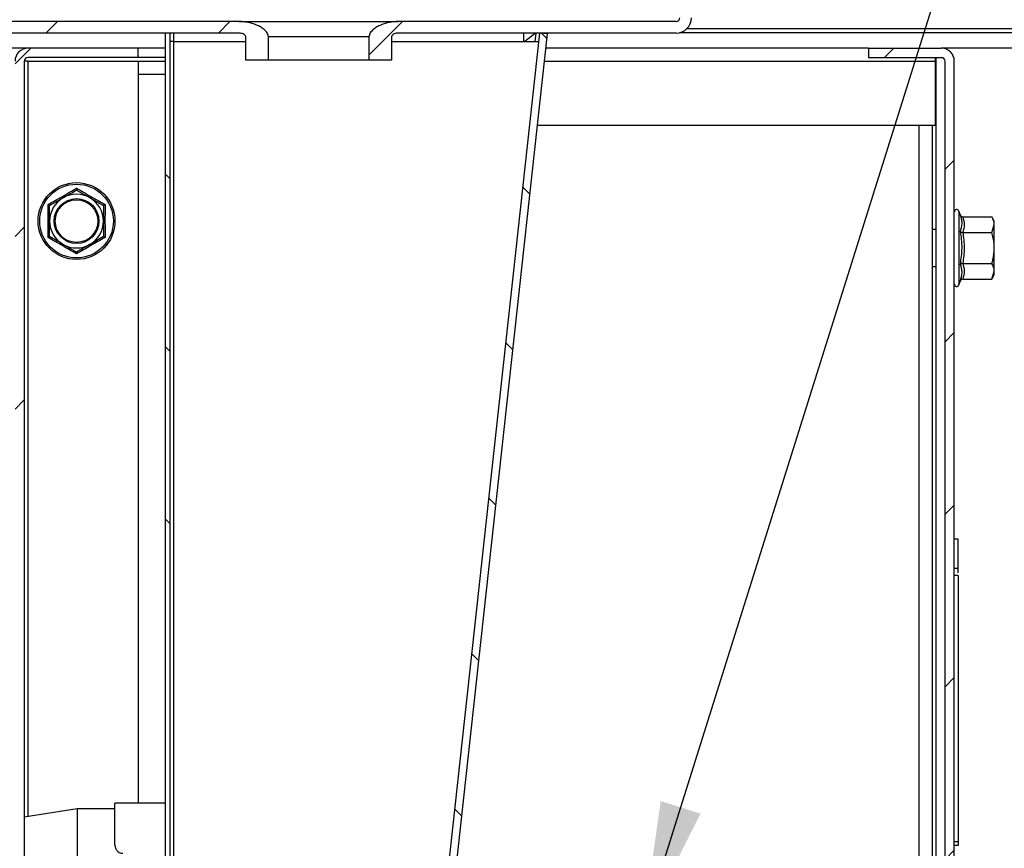
# Paper-space layout '图纸2' of a CAD drawing. Units: millimetres. Extents: x 0 to 5158, y 0 to 2970.
# Drawn here: x 3296 to 3553, y 1968 to 2184 of the extents above; entities that cross this region are included whole.
import ezdxf

# ---------------------------------------------------------------- set-up
doc = ezdxf.new("R2010")
doc.units = ezdxf.units.MM
doc.layers.add('标注层', color=7, linetype='Continuous')
doc.dimstyles.new('SLDDIMSTYLE2', dxfattribs={"dimtxt": 0, "dimasz": 10.16, "dimexe": 0, "dimexo": 0.0625, "dimgap": 0, "dimtad": 0, "dimtih": 1, "dimtoh": 1, "dimdec": 0, "dimrnd": 1e-09, "dimzin": 0, "dimdsep": 46, "dimtxsty": 'Standard', "dimblk1": 'DOT', "dimblk2": 'DOT', "dimsah": 1, "dimcen": 0.09, "dimadec": 0, "dimazin": 0, "dimtfac": 10.16, "dimtdec": 0, "dimtofl": 0, "dimtmove": 0, "dimatfit": 3, "dimldrblk": 'DOT', "dimfxl": 0, "dimfrac": 2, "dimtolj": 1, "dimtzin": 0, "dimarcsym": 0})
doc.dimstyles.new('SLDDIMSTYLE3', dxfattribs={"dimtxt": 0, "dimasz": 33.02, "dimexe": 0, "dimexo": 0.0625, "dimgap": 0, "dimtad": 0, "dimtih": 1, "dimtoh": 1, "dimdec": 0, "dimrnd": 1e-09, "dimzin": 0, "dimdsep": 46, "dimtxsty": 'Standard', "dimsah": 1, "dimcen": 0.09, "dimadec": 0, "dimazin": 0, "dimtfac": 33.02, "dimtdec": 0, "dimtofl": 0, "dimtmove": 0, "dimatfit": 3, "dimfxl": 0, "dimfrac": 2, "dimtolj": 1, "dimtzin": 0, "dimarcsym": 0})

# ---------------------------------------------------------------- blocks, each defined once
blk = doc.blocks.new('_DOT')
at = {"color": 0, "linetype": 'ByBlock', "lineweight": -2}
blk.add_line((-0.5, 0), (-1, 0), dxfattribs=at)
at = {"color": 0, "linetype": 'ByBlock', "const_width": 0.5}
blk.add_lwpolyline([(-0.25, 0, 1), (0.25, 0, 1)], format="xyb", close=True, dxfattribs=at)

psp = doc.layouts.new('图纸2')

# ---------------------------------------------------------------- hatches: boundary and pattern name
at = {"linetype": 'Continuous', "lineweight": 0, "ltscale": 10}
h = psp.add_hatch(dxfattribs=at)
h.set_pattern_fill('ANSI34', scale=10, style=0)
edge = h.paths.add_edge_path(flags=0)
edge.add_line((3634.13, 2250.62), (3472.13, 2250.62))
edge.add_arc((3472.13, 2246.62), 4, 90, 180)
edge.add_line((3468.13, 2246.62), (3468.13, 2184.62))
edge.add_arc((3467.13, 2184.62), 1, 270, 360, ccw=False)
edge.add_line((3467.13, 2183.62), (3394.81, 2183.62))
edge.add_spline(control_points=[(3394.81, 2183.62), (3394.36, 2183.62), (3393.92, 2183.59), (3393.48, 2183.54), (3392.34, 2183.4), (3391.21, 2183.11), (3390.16, 2182.65), (3389.72, 2182.46), (3389.29, 2182.23), (3388.89, 2181.96), (3388.48, 2181.7), (3388.09, 2181.38), (3387.79, 2181.01), (3387.63, 2180.82), (3387.5, 2180.61), (3387.4, 2180.39), (3387.3, 2180.17), (3387.23, 2179.92), (3387.23, 2179.68), (3387.22, 2179.66), (3387.22, 2179.64), (3387.22, 2179.62)], knot_values=[0.012333, 0.012333, 0.012333, 0.012333, 0.012999, 0.012999, 0.012999, 0.014728, 0.014728, 0.014728, 0.015452, 0.015452, 0.015452, 0.016182, 0.016182, 0.016182, 0.016545, 0.016545, 0.016545, 0.016913, 0.016913, 0.016913, 0.016943, 0.016943, 0.016943, 0.016943], weights=[1, 1, 1, 1, 1, 1, 1, 1, 1, 1, 1, 1, 1, 1, 1, 1, 1, 1, 1, 1, 1, 1], degree=3, periodic=0)
edge.add_line((3387.22, 2179.62), (3387.22, 2173.62))
edge.add_line((3387.22, 2173.62), (3393.12, 2173.62))
edge.add_line((3393.12, 2173.62), (3393.12, 2179.62))
edge.add_spline(control_points=[(3393.12, 2179.62), (3393.12, 2179.68), (3393.13, 2179.74), (3393.15, 2179.8), (3393.16, 2179.85), (3393.18, 2179.89), (3393.2, 2179.92), (3393.25, 2180.01), (3393.32, 2180.09), (3393.39, 2180.16), (3393.48, 2180.23), (3393.58, 2180.3), (3393.68, 2180.36), (3393.87, 2180.46), (3394.09, 2180.53), (3394.31, 2180.57), (3394.47, 2180.6), (3394.64, 2180.62), (3394.81, 2180.62)], knot_values=[0.004161, 0.004161, 0.004161, 0.004161, 0.004257, 0.004257, 0.004257, 0.004323, 0.004323, 0.004323, 0.004473, 0.004473, 0.004473, 0.004651, 0.004651, 0.004651, 0.004987, 0.004987, 0.004987, 0.005243, 0.005243, 0.005243, 0.005243], weights=[1, 1, 1, 1, 1, 1, 1, 1, 1, 1, 1, 1, 1, 1, 1, 1, 1, 1, 1], degree=3, periodic=0)
edge.add_line((3394.81, 2180.62), (3467.13, 2180.62))
edge.add_arc((3467.13, 2184.62), 4, 270, 360)
edge.add_line((3471.13, 2184.62), (3471.13, 2246.62))
edge.add_arc((3472.13, 2246.62), 1, 90, 180, ccw=False)
edge.add_line((3472.13, 2247.62), (3634.13, 2247.62))
edge.add_arc((3634.13, 2227.62), 20, -10, 90, ccw=False)
edge.add_line((3653.83, 2224.14), (3646.14, 2180.54))
edge.add_arc((3645.16, 2180.71), 1, 270, 350, ccw=False)
edge.add_line((3645.16, 2179.71), (3615.95, 2179.71))
edge.add_line((3615.95, 2179.71), (3615.95, 2176.71))
edge.add_line((3615.95, 2176.71), (3645.16, 2176.71))
edge.add_arc((3645.16, 2180.71), 4, 270, 350)
edge.add_line((3649.1, 2180.02), (3656.78, 2223.62))
edge.add_arc((3634.13, 2227.62), 23, 350, 450)
h = psp.add_hatch(dxfattribs=at)
h.set_pattern_fill('ANSI34', scale=10, style=0)
edge = h.paths.add_edge_path(flags=0)
edge.add_line((3282.13, 2207.62), (3282.13, 2184.62))
edge.add_arc((3286.13, 2184.62), 4, 180, 270)
edge.add_line((3286.13, 2180.62), (3353.46, 2180.62))
edge.add_spline(control_points=[(3353.46, 2180.62), (3353.57, 2180.62), (3353.68, 2180.61), (3353.8, 2180.6), (3354.04, 2180.57), (3354.29, 2180.5), (3354.51, 2180.4), (3354.65, 2180.33), (3354.78, 2180.25), (3354.89, 2180.14), (3354.96, 2180.08), (3355.03, 2180), (3355.07, 2179.91), (3355.1, 2179.86), (3355.13, 2179.8), (3355.14, 2179.73), (3355.15, 2179.69), (3355.15, 2179.66), (3355.15, 2179.62)], knot_values=[0.000969, 0.000969, 0.000969, 0.000969, 0.001138, 0.001138, 0.001138, 0.001514, 0.001514, 0.001514, 0.001745, 0.001745, 0.001745, 0.001891, 0.001891, 0.001891, 0.001988, 0.001988, 0.001988, 0.002046, 0.002046, 0.002046, 0.002046], weights=[1, 1, 1, 1, 1, 1, 1, 1, 1, 1, 1, 1, 1, 1, 1, 1, 1, 1, 1], degree=3, periodic=0)
edge.add_line((3355.15, 2179.62), (3355.15, 2173.62))
edge.add_line((3355.15, 2173.62), (3361.04, 2173.62))
edge.add_line((3361.04, 2173.62), (3361.04, 2179.62))
edge.add_spline(control_points=[(3361.04, 2179.62), (3361.04, 2179.77), (3361.02, 2179.93), (3360.98, 2180.07), (3360.92, 2180.31), (3360.81, 2180.54), (3360.68, 2180.74), (3360.46, 2181.07), (3360.18, 2181.35), (3359.88, 2181.6), (3359.28, 2182.09), (3358.59, 2182.45), (3357.89, 2182.74), (3356.68, 2183.24), (3355.37, 2183.53), (3354.06, 2183.6), (3353.86, 2183.61), (3353.66, 2183.62), (3353.46, 2183.62)], knot_values=[0.009146, 0.009146, 0.009146, 0.009146, 0.009377, 0.009377, 0.009377, 0.009746, 0.009746, 0.009746, 0.010335, 0.010335, 0.010335, 0.011491, 0.011491, 0.011491, 0.013479, 0.013479, 0.013479, 0.01378, 0.01378, 0.01378, 0.01378], weights=[1, 1, 1, 1, 1, 1, 1, 1, 1, 1, 1, 1, 1, 1, 1, 1, 1, 1, 1], degree=3, periodic=0)
edge.add_line((3353.46, 2183.62), (3286.13, 2183.62))
edge.add_arc((3286.13, 2184.62), 1, 180, 270, ccw=False)
edge.add_line((3285.13, 2184.62), (3285.13, 2207.62))
edge.add_line((3285.13, 2207.62), (3282.13, 2207.62))
h = psp.add_hatch(dxfattribs=at)
h.set_pattern_fill('ANSI34', scale=10, angle=90, style=0)
h.paths.add_polyline_path([(3335.42, 1940.62), (3335.42, 2180.62), (3334.22, 2180.62), (3334.22, 1940.62)], flags=0)
h = psp.add_hatch(dxfattribs=at)
h.set_pattern_fill('ANSI31', scale=10, angle=90, style=0)
h.paths.add_polyline_path([(3431.66, 2180.62), (3405.57, 1942.04), (3407.56, 1941.82), (3433.65, 2180.4)], flags=0)
h = psp.add_hatch(dxfattribs=at)
h.set_pattern_fill('ANSI34', scale=10, style=0)
edge = h.paths.add_edge_path(flags=0)
edge.add_line((3253.13, 1806.71), (3294.13, 1806.71))
edge.add_arc((3294.13, 1810.11), 3.4, 270, 360)
edge.add_line((3297.53, 1810.11), (3297.53, 2173.31))
edge.add_arc((3298.53, 2173.31), 1, 90, 180, ccw=False)
edge.add_line((3298.53, 2174.31), (3327.13, 2174.31))
edge.add_line((3327.13, 2174.31), (3327.13, 2176.71))
edge.add_line((3327.13, 2176.71), (3298.53, 2176.71))
edge.add_arc((3298.53, 2173.31), 3.4, 90, 180)
edge.add_line((3295.13, 2173.31), (3295.13, 1810.11))
edge.add_arc((3294.13, 1810.11), 1, -90, 0, ccw=False)
edge.add_line((3294.13, 1809.11), (3253.13, 1809.11))
edge.add_line((3253.13, 1809.11), (3253.13, 1806.71))
h = psp.add_hatch(dxfattribs=at)
h.set_pattern_fill('ANSI31', scale=10, style=0)
edge = h.paths.add_edge_path(flags=0)
edge.add_arc((3536.13, 2173.31), 1, 0, 90, ccw=False)
edge.add_line((3537.13, 2173.31), (3537.13, 1810.11))
edge.add_arc((3536.13, 1810.11), 1, 270, 360, ccw=False)
edge.add_line((3536.13, 1809.11), (3517.23, 1809.11))
edge.add_line((3517.23, 1809.11), (3517.23, 1806.71))
edge.add_line((3517.23, 1806.71), (3536.13, 1806.71))
edge.add_arc((3536.13, 1810.11), 3.4, 270, 360)
edge.add_line((3539.53, 1810.11), (3539.53, 1945.37))
edge.add_line((3539.53, 1945.37), (3540.53, 1945.37))
edge.add_line((3540.53, 1945.37), (3540.53, 1946.18))
edge.add_line((3540.53, 1946.18), (3539.53, 1946.18))
edge.add_line((3539.53, 1946.18), (3539.53, 2173.31))
edge.add_arc((3536.13, 2173.31), 3.4, 0, 90)
edge.add_line((3536.13, 2176.71), (3517.23, 2176.71))
edge.add_line((3517.23, 2176.71), (3517.23, 2174.31))
edge.add_line((3517.23, 2174.31), (3536.13, 2174.31))

# ---------------------------------------------------------------- linework, layer by layer
at = {"color": 7, "linetype": 'Continuous', "lineweight": 30, "ltscale": 10}
for p, q in [((3353.46, 2183.62), (3286.13, 2183.62)), ((3353.46, 2183.62), (3394.81, 2183.62)), ((3467.13, 2183.62), (3394.81, 2183.62)), ((3353.46, 2180.62), (3286.13, 2180.62)), ((3334.22, 2180.62), (3334.22, 1940.62)), ((3335.42, 2180.62), (3334.22, 2180.62)), ((3335.42, 2180.62), (3335.42, 1940.62)), ((3336.42, 2178.42), (3336.42, 2180.62)), ((3467.13, 2180.62), (3394.81, 2180.62)), ((3405.57, 1942.04), (3431.66, 2180.62)), ((3407.56, 1941.82), (3433.65, 2180.4)), ((3427.42, 2180.62), (3427.42, 2178.42)), ((3430.53, 2180.62), (3427.79, 2178.42)), ((3433.65, 2180.4), (3431.66, 2180.62)), ((3615.39, 2180.71), (3468, 2180.71)), ((3336.42, 2178.42), (3335.42, 2178.42)), ((3336.42, 1940.62), (3336.42, 2178.42)), ((3355.15, 2173.62), (3355.15, 2179.62)), ((3361.04, 2173.62), (3361.04, 2179.62)), ((3387.22, 2179.62), (3361.04, 2179.62)), ((3387.22, 2179.62), (3387.22, 2173.62)), ((3393.12, 2179.62), (3393.12, 2173.62)), ((3427.42, 2178.42), (3431.42, 2178.42)), ((3298.53, 2176.71), (3282.13, 2176.71)), ((3327.13, 2176.71), (3298.53, 2176.71)), ((3327.13, 2174.31), (3327.13, 2176.71)), ((3334.22, 2176.71), (3327.13, 2176.71)), ((3517.23, 2176.71), (3433.24, 2176.71)), ((3517.23, 2176.71), (3517.23, 2174.31)), ((3517.23, 2176.71), (3536.13, 2176.71)), ((3615.39, 2176.71), (3536.13, 2176.71)), ((3297.53, 2173.31), (3297.53, 1810.11)), ((3298.53, 2173.31), (3297.53, 2173.31)), ((3327.13, 2174.31), (3298.53, 2174.31)), ((3298.53, 2173.31), (3327.13, 2173.31)), ((3334.22, 2174.31), (3327.13, 2174.31)), ((3327.13, 2173.31), (3327.13, 1980.21)), ((3327.13, 2173.31), (3334.22, 2173.31)), ((3361.04, 2173.62), (3355.15, 2173.62)), ((3387.22, 2173.62), (3361.04, 2173.62)), ((3393.12, 2173.62), (3387.22, 2173.62)), ((3517.23, 2174.31), (3536.13, 2174.31)), ((3534.59, 2173.31), (3534.59, 2174.32)), ((3534.59, 2156.71), (3534.59, 2173.31)), ((3536.65, 2174.17), (3534.73, 2174.17)), ((3534.73, 2174.17), (3534.73, 1955.21)), ((3537.13, 1810.11), (3537.13, 2173.31)), ((3539.53, 1946.18), (3539.53, 2173.31)), ((3431.06, 2156.71), (3534.59, 2156.71)), ((3533.73, 2156.71), (3533.73, 1955.21)), ((3311.13, 2139.79), (3314.63, 2137.77)), ((3304.13, 2135.75), (3307.63, 2137.77)), ((3541.11, 2133.28), (3540.73, 2134.3)), ((3541.73, 2132.79), (3549.31, 2132.79)), ((3549.93, 2131.71), (3549.31, 2132.79)), ((3549.93, 2130.77), (3549.93, 2131.71)), ((3534.73, 2129.51), (3533.73, 2129.51)), ((3549.31, 2128.75), (3549.93, 2130.77)), ((3549.93, 2124.71), (3549.93, 2130.77)), ((3318.13, 2127.67), (3314.63, 2125.65)), ((3541.73, 2128.75), (3549.31, 2128.75)), ((3311.13, 2123.63), (3307.63, 2125.65)), ((3549.93, 2118.65), (3549.93, 2124.71)), ((3533.73, 2119.91), (3534.73, 2119.91)), ((3541.73, 2120.67), (3549.31, 2120.67)), ((3541.73, 2116.63), (3549.31, 2116.63)), ((3549.31, 2116.63), (3549.93, 2118.65)), ((3549.31, 2116.63), (3549.93, 2117.71)), ((3549.93, 2117.71), (3549.93, 2118.65)), ((3540.73, 2115.12), (3541.11, 2116.14)), ((3540.53, 2048.96), (3539.53, 2048.96)), ((3540.53, 2041.33), (3539.53, 2041.33)), ((3540.53, 2039.44), (3539.53, 2039.44)), ((3540.53, 2040.14), (3540.53, 2041.33)), ((3540.53, 2039.44), (3540.53, 1970.17)), ((3311.33, 1978.71), (3297.53, 1976.56)), ((3321.13, 1978.71), (3311.33, 1978.71)), ((3311.33, 1978.71), (3311.33, 1949.71)), ((3334.22, 1980.21), (3321.13, 1980.21)), ((3321.13, 1969.28), (3321.13, 1980.21)), ((3540.53, 1970.17), (3539.53, 1970.17)), ((3540.53, 1969.23), (3539.53, 1969.23)), ((3540.53, 1970.17), (3540.53, 1969.23))]:
    psp.add_line(p, q, dxfattribs=at)
at = {"color": 8, "linetype": 'Continuous', "lineweight": 30, "ltscale": 10}
for p, q in [((3430.65, 2180.62), (3430.41, 2178.42)), ((3644.37, 2181.71), (3469.88, 2181.71)), ((3336.42, 2178.42), (3355.15, 2178.42)), ((3393.12, 2178.42), (3427.42, 2178.42)), ((3298.53, 1976.71), (3298.53, 2173.31)), ((3432.87, 2173.31), (3534.59, 2173.31)), ((3327.13, 2169.91), (3334.22, 2169.91)), ((3530.33, 2156.71), (3530.33, 1955.21)), ((3540.73, 2134.3), (3540.73, 2115.12))]:
    psp.add_line(p, q, dxfattribs=at)
at = {"color": 7, "linetype": 'Continuous', "lineweight": 30, "ltscale": 100}
for radius in [10, 9.59, 5.83, 5.54]:
    psp.add_circle((3311.13, 2131.71), radius, dxfattribs=at)
for centre, radius, start, end in [((3467.13, 2184.62), 4, 270, 0), ((3467.13, 2184.62), 1, 270, 0), ((3298.53, 2173.31), 3.4, 90, 180), ((3536.13, 2173.31), 3.4, 0, 90), ((3298.53, 2173.31), 1, 90, 180), ((3536.13, 2173.31), 1, 0, 90), ((3311.13, 2131.71), 7, 120, 180), ((3311.13, 2131.71), 7, 60, 120), ((3311.13, 2131.71), 7, 0, 60), ((3540.15, 2134.09), 0.619, 20, 180), ((3311.13, 2131.71), 7, 180, 240), ((3311.13, 2131.71), 7, 300, 0), ((3311.13, 2131.71), 7, 240, 300), ((3540.15, 2115.33), 0.619, 180, 340)]:
    psp.add_arc(centre, radius, start, end, dxfattribs=at)
at = {"color": 7, "linetype": 'Continuous', "lineweight": 30, "ltscale": 10}
for points, knots in [([(3361.04, 2179.62), (3361.04, 2179.81), (3361.01, 2180), (3360.89, 2180.37), (3360.8, 2180.55), (3360.49, 2181.04), (3360.22, 2181.31), (3359.63, 2181.81), (3359.31, 2182.03), (3358.64, 2182.41), (3358.29, 2182.57), (3357.23, 2183.02), (3356.49, 2183.24), (3355.37, 2183.46), (3355, 2183.52), (3354.23, 2183.6), (3353.85, 2183.62), (3353.46, 2183.62)], [0, 0, 0, 0, 0.0625, 0.0625, 0.125, 0.125, 0.25, 0.25, 0.375, 0.375, 0.5, 0.5, 0.75, 0.75, 0.875, 0.875, 1, 1, 1, 1]), ([(3394.81, 2183.62), (3394.04, 2183.62), (3393.27, 2183.54), (3391.77, 2183.24), (3391.04, 2183.02), (3389.97, 2182.57), (3389.62, 2182.41), (3388.96, 2182.02), (3388.63, 2181.81), (3388.05, 2181.31), (3387.77, 2181.03), (3387.36, 2180.38), (3387.22, 2180.01), (3387.22, 2179.62)], [0, 0, 0, 0, 0.25, 0.25, 0.5, 0.5, 0.625, 0.625, 0.75, 0.75, 0.875, 0.875, 1, 1, 1, 1]), ([(3355.15, 2179.62), (3355.15, 2179.71), (3355.13, 2179.8), (3355.05, 2179.96), (3355, 2180.03), (3354.81, 2180.23), (3354.66, 2180.33), (3354.34, 2180.48), (3354.17, 2180.53), (3353.82, 2180.6), (3353.64, 2180.62), (3353.46, 2180.62)], [0, 0, 0, 0, 0.125, 0.125, 0.25, 0.25, 0.5, 0.5, 0.75, 0.75, 1, 1, 1, 1]), ([(3394.81, 2180.62), (3394.45, 2180.62), (3394.09, 2180.55), (3393.61, 2180.33), (3393.45, 2180.23), (3393.21, 2179.97), (3393.12, 2179.8), (3393.12, 2179.62)], [0, 0, 0, 0, 0.5, 0.5, 0.75, 0.75, 1, 1, 1, 1]), ([(3534.59, 2173.98), (3534.61, 2173.99), (3534.7, 2174.06), (3534.73, 2174.12), (3534.73, 2174.16), (3534.73, 2174.17)], [0, 0, 0, 0, 0.144804, 0.881127, 1, 1, 1, 1]), ([(3303.71, 2136), (3304.95, 2136.7), (3306.82, 2137.75), (3309.31, 2139.2), (3310.53, 2139.93), (3311.13, 2140.28)], [0, 0, 0, 0, 0.499731, 0.752767, 1, 1, 1, 1]), ([(3307.63, 2137.77), (3307.72, 2137.82), (3308.9, 2138.5), (3310.06, 2139.17), (3311.13, 2139.79)], [0, 0, 0, 0, 0.070174, 1, 1, 1, 1]), ([(3311.13, 2140.28), (3311.13, 2140.28), (3311.13, 2140.21), (3311.13, 2140.08), (3311.13, 2139.92), (3311.13, 2139.82), (3311.13, 2139.8), (3311.13, 2139.79)], [0, 0, 0, 0, 0.008661, 0.26796, 0.528859, 0.763946, 1, 1, 1, 1]), ([(3311.13, 2140.28), (3312.36, 2139.56), (3314.21, 2138.47), (3316.71, 2137.04), (3317.95, 2136.34), (3318.56, 2136)], [0, 0, 0, 0, 0.499731, 0.752767, 1, 1, 1, 1]), ([(3314.63, 2137.77), (3314.72, 2137.73), (3315.9, 2137.04), (3317.06, 2136.37), (3318.13, 2135.75)], [0, 0, 0, 0, 0.070174, 1, 1, 1, 1]), ([(3303.71, 2127.43), (3303.73, 2128.85), (3303.75, 2131), (3303.73, 2133.88), (3303.72, 2135.3), (3303.71, 2136)], [0, 0, 0, 0, 0.500418, 0.753043, 1, 1, 1, 1]), ([(3303.71, 2136), (3303.71, 2136), (3303.77, 2135.96), (3303.89, 2135.89), (3304.02, 2135.82), (3304.12, 2135.76), (3304.13, 2135.76), (3304.13, 2135.75)], [0, 0, 0, 0, 0.008661, 0.26796, 0.528859, 0.763946, 1, 1, 1, 1]), ([(3304.13, 2131.71), (3304.13, 2132.08), (3304.13, 2133.45), (3304.13, 2134.78), (3304.13, 2135.75)], [0, 0, 0, 0, 0.2686336, 1, 1, 1, 1]), ([(3318.56, 2136), (3318.55, 2136), (3318.49, 2135.96), (3318.38, 2135.89), (3318.25, 2135.82), (3318.15, 2135.76), (3318.14, 2135.76), (3318.13, 2135.75)], [0, 0, 0, 0, 0.008661, 0.26796, 0.528859, 0.763946, 1, 1, 1, 1]), ([(3318.13, 2135.75), (3318.13, 2134.78), (3318.13, 2133.45), (3318.13, 2132.08), (3318.13, 2131.71)], [0, 0, 0, 0, 0.731366, 1, 1, 1, 1]), ([(3318.56, 2136), (3318.54, 2134.57), (3318.52, 2132.43), (3318.54, 2129.55), (3318.55, 2128.13), (3318.56, 2127.43)], [0, 0, 0, 0, 0.499044, 0.752492, 1, 1, 1, 1]), ([(3304.13, 2127.67), (3304.13, 2128.01), (3304.13, 2129.33), (3304.13, 2130.7), (3304.13, 2131.71)], [0, 0, 0, 0, 0.257551, 1, 1, 1, 1]), ([(3318.13, 2131.71), (3318.13, 2130.7), (3318.13, 2129.33), (3318.13, 2128.01), (3318.13, 2127.67)], [0, 0, 0, 0, 0.742449, 1, 1, 1, 1]), ([(3541.11, 2129), (3541.31, 2129.7), (3541.63, 2130.75), (3541.46, 2132.2), (3541.22, 2132.93), (3541.11, 2133.28)], [0, 0, 0, 0, 0.499731, 0.752767, 1, 1, 1, 1]), ([(3541.11, 2133.28), (3541.11, 2133.28), (3541.13, 2133.21), (3541.2, 2133.08), (3541.35, 2132.92), (3541.53, 2132.82), (3541.66, 2132.8), (3541.73, 2132.79)], [0, 0, 0, 0, 0.008661, 0.26796, 0.528859, 0.763946, 1, 1, 1, 1]), ([(3549.93, 2130.77), (3549.93, 2130.82), (3549.92, 2131.5), (3549.61, 2132.17), (3549.31, 2132.79)], [0, 0, 0, 0, 0.070174, 1, 1, 1, 1]), ([(3304.13, 2127.67), (3304.13, 2127.67), (3304.12, 2127.66), (3304.02, 2127.61), (3303.89, 2127.53), (3303.77, 2127.46), (3303.71, 2127.43), (3303.71, 2127.43)], [0, 0, 0, 0, 0.2360544, 0.4711407, 0.7320402, 0.9913394, 1, 1, 1, 1]), ([(3311.13, 2123.14), (3309.91, 2123.87), (3308.06, 2124.96), (3305.56, 2126.39), (3304.32, 2127.08), (3303.71, 2127.43)], [0, 0, 0, 0, 0.499731, 0.752767, 1, 1, 1, 1]), ([(3307.63, 2125.65), (3307.55, 2125.7), (3306.37, 2126.38), (3305.21, 2127.05), (3304.13, 2127.67)], [0, 0, 0, 0, 0.070174, 1, 1, 1, 1]), ([(3318.56, 2127.43), (3317.31, 2126.73), (3315.45, 2125.67), (3312.96, 2124.22), (3311.74, 2123.5), (3311.13, 2123.14)], [0, 0, 0, 0, 0.499731, 0.752767, 1, 1, 1, 1]), ([(3318.13, 2127.67), (3318.14, 2127.67), (3318.15, 2127.66), (3318.25, 2127.61), (3318.38, 2127.53), (3318.49, 2127.46), (3318.55, 2127.43), (3318.56, 2127.43)], [0, 0, 0, 0, 0.236054, 0.471141, 0.73204, 0.991339, 1, 1, 1, 1]), ([(3541.11, 2120.43), (3541.31, 2121.85), (3541.63, 2124), (3541.46, 2126.88), (3541.22, 2128.3), (3541.11, 2129)], [0, 0, 0, 0, 0.500418, 0.753043, 1, 1, 1, 1]), ([(3541.11, 2129), (3541.11, 2129), (3541.13, 2128.96), (3541.2, 2128.89), (3541.35, 2128.82), (3541.53, 2128.76), (3541.66, 2128.76), (3541.73, 2128.75)], [0, 0, 0, 0, 0.008661, 0.26796, 0.528859, 0.763946, 1, 1, 1, 1]), ([(3541.73, 2128.75), (3541.91, 2127.41), (3542.28, 2124.71), (3541.91, 2122.02), (3541.73, 2120.67)], [0, 0, 0, 0, 0.499251, 1, 1, 1, 1]), ([(3549.93, 2124.71), (3549.92, 2125.08), (3549.89, 2126.45), (3549.55, 2127.78), (3549.31, 2128.75)], [0, 0, 0, 0, 0.268634, 1, 1, 1, 1]), ([(3314.63, 2125.65), (3314.55, 2125.6), (3313.37, 2124.92), (3312.21, 2124.25), (3311.13, 2123.63)], [0, 0, 0, 0, 0.070174, 1, 1, 1, 1]), ([(3549.31, 2120.67), (3549.4, 2121.01), (3549.77, 2122.33), (3549.86, 2123.7), (3549.93, 2124.71)], [0, 0, 0, 0, 0.257551, 1, 1, 1, 1]), ([(3311.13, 2123.63), (3311.13, 2123.62), (3311.13, 2123.61), (3311.13, 2123.5), (3311.13, 2123.35), (3311.13, 2123.21), (3311.13, 2123.14), (3311.13, 2123.14)], [0, 0, 0, 0, 0.236054, 0.471141, 0.73204, 0.991339, 1, 1, 1, 1]), ([(3541.73, 2120.67), (3541.66, 2120.67), (3541.53, 2120.66), (3541.35, 2120.61), (3541.2, 2120.53), (3541.13, 2120.46), (3541.11, 2120.43), (3541.11, 2120.43)], [0, 0, 0, 0, 0.236054, 0.471141, 0.73204, 0.991339, 1, 1, 1, 1]), ([(3541.11, 2116.14), (3541.31, 2116.87), (3541.63, 2117.96), (3541.46, 2119.39), (3541.22, 2120.08), (3541.11, 2120.43)], [0, 0, 0, 0, 0.499731, 0.752767, 1, 1, 1, 1]), ([(3549.93, 2118.65), (3549.93, 2118.7), (3549.92, 2119.38), (3549.61, 2120.05), (3549.31, 2120.67)], [0, 0, 0, 0, 0.070174, 1, 1, 1, 1]), ([(3541.73, 2116.63), (3541.66, 2116.62), (3541.53, 2116.61), (3541.35, 2116.5), (3541.2, 2116.35), (3541.13, 2116.21), (3541.11, 2116.14), (3541.11, 2116.14)], [0, 0, 0, 0, 0.236054, 0.471141, 0.73204, 0.991339, 1, 1, 1, 1]), ([(3540.53, 2041.33), (3540.53, 2042.18), (3540.53, 2043.89), (3540.53, 2046.02), (3540.53, 2047.49), (3540.53, 2048.35), (3540.53, 2048.88), (3540.53, 2048.93), (3540.53, 2048.96)], [0, 0, 0, 0, 0.2504486, 0.5002517, 0.625224, 0.7501495, 0.8749833, 1, 1, 1, 1]), ([(3321.13, 1969.28), (3321.17, 1968.96), (3321.23, 1968.43), (3321.68, 1967.77), (3322.19, 1967.39), (3322.69, 1967.2), (3323, 1967.18), (3323.13, 1967.17)], [0, 0, 0, 0, 0.338682, 0.567798, 0.747352, 0.895745, 1, 1, 1, 1])]:
    psp.add_open_spline(points, degree=3, knots=knots, dxfattribs=at)
for points in [[(3541.73, 2132.79), (3541.91, 2132.12), (3542.28, 2130.77), (3541.91, 2129.43), (3541.73, 2128.75)], [(3541.73, 2120.67), (3541.91, 2120), (3542.28, 2118.65), (3541.91, 2117.3), (3541.73, 2116.63)]]:
    psp.add_open_spline(points, degree=3, dxfattribs=at)

# ---------------------------------------------------------------- leaders
at = {"layer": '标注层', "ltscale": 10}
for points, dimstyle in [([(3136.45, 1903), (3354.8, 2495.25)], 'SLDDIMSTYLE2'), ([(3458.42, 1947.63), (3630.41, 2495.25)], 'SLDDIMSTYLE3')]:
    psp.add_leader(points, dimstyle=dimstyle, dxfattribs=at)

doc.saveas('drawing.dxf')
